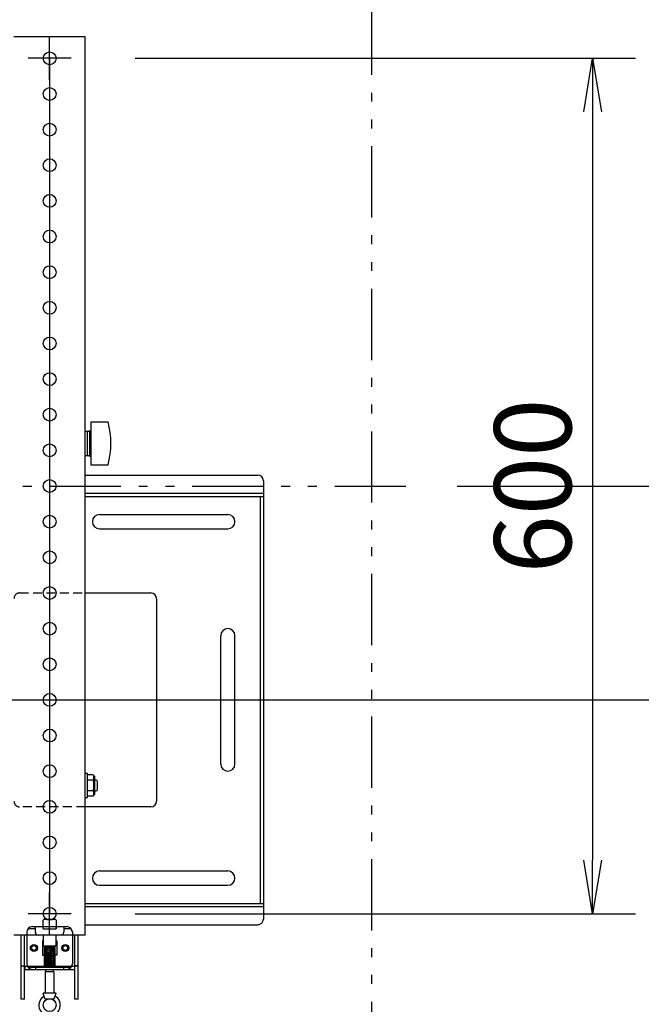
# Model space of a CAD drawing. Extents: x -293586 to 7700, y -198505 to 5540.
# Drawn here: x 1404 to 1840, y 1938 to 2628 of the extents above; entities that cross this region are included whole.
import ezdxf

# ---------------------------------------------------------------- set-up
doc = ezdxf.new("R2010")
doc.units = 0
doc.header["$LTSCALE"] = 0.25
doc.linetypes.add('DASHED', pattern=[0.75, 0.5, -0.25])
doc.linetypes.add('PHANTOM2', pattern=[20, 10, -2.5, 1.25, -2.5, 1.25, -2.5])
doc.layers.get('0').update_dxf_attribs({"linetype": 'CONTINUOUS'})
doc.layers.get('DEFPOINTS').update_dxf_attribs({"linetype": 'CONTINUOUS'})
doc.styles.add('y-10', font='TXT.shx', dxfattribs={"width": 0.8, "height": 27, "bigfont": 'BIGFONT.shx'})
doc.styles.add('y-20', font='TXT.shx', dxfattribs={"width": 0.8, "height": 54, "bigfont": 'BIGFONT.shx'})
doc.dimstyles.new('y-10', dxfattribs={"dimscale": 10, "dimtxt": 2.7, "dimasz": 2.5, "dimexe": 2, "dimexo": 3, "dimgap": 1, "dimtad": 1, "dimdec": 8, "dimdsep": 46, "dimtxsty": 'y-10', "dimblk": 'OPEN', "dimcen": 0, "dimclrd": 4, "dimclre": 4, "dimclrt": 3, "dimadec": 8, "dimazin": 2, "dimtfac": 1, "dimtdec": 8, "dimtix": 1, "dimtmove": 0, "dimatfit": 3, "dimldrblk": 'OPEN', "dimfxl": 1, "dimtolj": 1, "dimtzin": 0, "dimarcsym": 0})
doc.dimstyles.new('y-20', dxfattribs={"dimscale": 15, "dimtxt": 2.7, "dimasz": 2.5, "dimexe": 2, "dimexo": 3, "dimgap": 1, "dimtad": 1, "dimdec": 8, "dimdsep": 46, "dimtxsty": 'y-20', "dimblk": 'OPEN', "dimcen": 0, "dimclrd": 4, "dimclre": 4, "dimclrt": 3, "dimadec": 8, "dimazin": 2, "dimtfac": 1, "dimtdec": 8, "dimtix": 1, "dimtmove": 0, "dimatfit": 3, "dimldrblk": 'OPEN', "dimfxl": 1, "dimtolj": 1, "dimtzin": 0, "dimarcsym": 0})

# ---------------------------------------------------------------- blocks, each defined once
blk = doc.blocks.new('_OPEN')
at = {"color": 0, "linetype": 'ByBlock'}
for p, q in [((-1, 0.167), (0, 0)), ((0, 0), (-1, -0.167)), ((0, 0), (-1, 0))]:
    blk.add_line(p, q, dxfattribs=at)
blk = doc.blocks.new('*D28')
at = {"color": 7, "lineweight": -2, "ltscale": 20}
for p, q in [((1485.22, 2601.34), (1836.13, 2601.34)), ((1806.13, 2563.84), (1806.13, 2038.84)), ((1485.22, 2001.34), (1836.13, 2001.34))]:
    blk.add_line(p, q, dxfattribs=at)
at = {"layer": 'DEFPOINTS', "color": 0, "ltscale": 20}
for p in [(1440.22, 2601.34), (1440.22, 2001.34), (1806.13, 2001.34)]:
    blk.add_point(p, dxfattribs=at)
at = {"color": 7, "lineweight": -2, "ltscale": 20, "xscale": 37.5, "yscale": 37.5, "zscale": 37.5}
for p, rotation in [((1806.13, 2601.34), 90), ((1806.13, 2001.34), 270)]:
    blk.add_blockref('_OPEN', p, dxfattribs=dict(at, rotation=rotation))
at = {"color": 7, "ltscale": 20, "insert": (1764.13, 2301.34), "char_height": 54, "attachment_point": 5, "rotation": 90, "style": 'y-20'}
blk.add_mtext('\\A1;600', dxfattribs=at)
blk = doc.blocks.new('*D29')
at = {"color": 7, "lineweight": -2, "ltscale": 20}
for p, q in [((1025.22, 2661.34), (1025.22, 3162.33)), ((1425.22, 2661.34), (1425.22, 3162.33)), ((1062.72, 3132.33), (1387.72, 3132.33))]:
    blk.add_line(p, q, dxfattribs=at)
at = {"layer": 'DEFPOINTS', "color": 0, "ltscale": 20}
for p in [(1425.22, 3132.33), (1025.22, 2616.34), (1425.22, 2616.34)]:
    blk.add_point(p, dxfattribs=at)
at = {"color": 7, "lineweight": -2, "ltscale": 20, "xscale": 37.5, "yscale": 37.5, "zscale": 37.5, "rotation": 180}
blk.add_blockref('_OPEN', (1025.22, 3132.33), dxfattribs=at)
at = {"color": 7, "lineweight": -2, "ltscale": 20, "xscale": 37.5, "yscale": 37.5, "zscale": 37.5}
blk.add_blockref('_OPEN', (1425.22, 3132.33), dxfattribs=at)
at = {"color": 7, "ltscale": 20, "insert": (1225.22, 3174.33), "char_height": 54, "attachment_point": 5, "style": 'y-20'}
blk.add_mtext('\\A1;400', dxfattribs=at)
blk = doc.blocks.new('*D4')
at = {"color": 7, "lineweight": -2, "ltscale": 20}
for p, q in [((1960.22, 2326.34), (1960.22, 2351.34)), ((1711.02, 2301.34), (1980.22, 2301.34)), ((1960.22, 2301.34), (1960.22, 2151.34)), ((1255.22, 2151.34), (1980.22, 2151.34)), ((1960.22, 2126.34), (1960.22, 2101.34))]:
    blk.add_line(p, q, dxfattribs=at)
at = {"layer": 'DEFPOINTS', "color": 0, "ltscale": 20}
for p in [(1681.02, 2301.34), (1225.22, 2151.34), (1960.22, 2151.34)]:
    blk.add_point(p, dxfattribs=at)
at = {"color": 7, "lineweight": -2, "ltscale": 20, "xscale": 25, "yscale": 25, "zscale": 25}
for p, rotation in [((1960.22, 2301.34), 270), ((1960.22, 2151.34), 90)]:
    blk.add_blockref('_OPEN', p, dxfattribs=dict(at, rotation=rotation))
at = {"color": 7, "ltscale": 20, "insert": (1923.22, 2226.34), "char_height": 54, "attachment_point": 5, "rotation": 90, "style": 'y-20'}
blk.add_mtext('\\A1;150（ベース金具中心～ディスプレイ中心）', dxfattribs=at)

msp = doc.modelspace()

# ---------------------------------------------------------------- linework, layer by layer
at = {"color": 7, "linetype": 'PHANTOM2', "ltscale": 20}
for p, q in [((1651.0193989, 3039.68951064), (1651.0193989, 1562.98951064)), ((1425.2193989, 2586.33951064), (1425.2193989, 2616.33951064)), ((1440.2193989, 2601.33951064), (1410.2193989, 2601.33951064)), ((1225.2193989, 2301.33951064), (1681.0193989, 2301.33951064)), ((1425.2193989, 1986.33951064), (1425.2193989, 2016.33951064)), ((1440.2193989, 2001.33951064), (1410.2193989, 2001.33951064))]:
    msp.add_line(p, q, dxfattribs=at)
at = {"color": 7, "ltscale": 20}
for p, q in [((1450.2193989, 2616.33951064), (1400.2193989, 2616.33951064)), ((1450.2193989, 1986.33951064), (1450.2193989, 2616.33951064)), ((1425.2193989, 2601.33951064), (1425.2193989, 2001.33951064)), ((1450.2193989, 2339.80295747), (1453.2193989, 2339.80295747)), ((1450.2193989, 2322.80295747), (1453.2193989, 2322.80295747)), ((1450.2193989, 2309.03951064), (1571.2193989, 2309.03951064)), ((1575.2193989, 2305.03951064), (1575.2193989, 1997.63951064)), ((1450.2193989, 2296.33951064), (1575.2193989, 2296.33951064)), ((1450.2193989, 2294.03951064), (1575.2193989, 2294.03951064)), ((1572.9193989, 2294.03951064), (1572.9193989, 2008.63951064)), ((1460.2193989, 2281.33951064), (1550.2193989, 2281.33951064)), ((1460.2193989, 2271.33951064), (1550.2193989, 2271.33951064)), ((1450.2193989, 2226.33951064), (1496.2193989, 2226.33951064)), ((1500.2193989, 2222.33951064), (1500.2193989, 2080.33951064)), ((1545.2193989, 2106.33951064), (1545.2193989, 2196.33951064)), ((1555.2193989, 2106.33951064), (1555.2193989, 2196.33951064)), ((1450.2193989, 2099.83951064), (1451.8193989, 2099.83951064)), ((1451.8193989, 2082.83951064), (1451.8193989, 2099.83951064)), ((1455.73884232, 2098.84506414), (1451.8193989, 2098.84506414)), ((1455.73884232, 2095.09228739), (1451.8193989, 2095.09228739)), ((1455.73884232, 2098.84506414), (1456.3193989, 2097.83951064)), ((1456.3193989, 2084.83951064), (1456.3193989, 2097.83951064)), ((1456.3193989, 2097.83951064), (1456.5193989, 2097.83951064)), ((1456.8193989, 2085.13951064), (1456.8193989, 2097.53951064)), ((1456.8193989, 2095.33951064), (1457.9943989, 2095.33951064)), ((1457.9943989, 2095.33951064), (1458.6193989, 2094.25697888)), ((1458.6193989, 2094.25697888), (1458.6193989, 2088.42204239)), ((1455.73884232, 2087.58673389), (1451.8193989, 2087.58673389)), ((1457.9943989, 2087.33951064), (1456.8193989, 2087.33951064)), ((1458.6193989, 2088.42204239), (1457.9943989, 2087.33951064)), ((1450.2193989, 2082.83951064), (1451.8193989, 2082.83951064)), ((1455.73884232, 2083.83395714), (1451.8193989, 2083.83395714)), ((1455.73884232, 2083.83395714), (1456.3193989, 2084.83951064)), ((1456.3193989, 2084.83951064), (1456.5193989, 2084.83951064)), ((1496.2193989, 2076.33951064), (1450.2193989, 2076.33951064)), ((1460.2193989, 2031.33951064), (1550.2193989, 2031.33951064)), ((1460.2193989, 2021.33951064), (1550.2193989, 2021.33951064)), ((1450.2193989, 2008.63951064), (1575.2193989, 2008.63951064)), ((1450.2193989, 2006.33951064), (1575.2193989, 2006.33951064)), ((1450.2193989, 1993.63951064), (1571.2193989, 1993.63951064)), ((1450.2193989, 1986.33951064), (1400.2193989, 1986.33951064))]:
    msp.add_line(p, q, dxfattribs=at)
for p, q in [((1454.2193989, 2346.30295747), (1466.2193989, 2346.30295747)), ((1454.2193989, 2346.30295747), (1454.2193989, 2316.30295747)), ((1453.2193989, 2340.30295747), (1454.2193989, 2340.30295747)), ((1453.2193989, 2340.30295747), (1453.2193989, 2322.30295747)), ((1453.2193989, 2322.30295747), (1454.2193989, 2322.30295747)), ((1454.2193989, 2316.30295747), (1466.2193989, 2316.30295747))]:
    msp.add_line(p, q)
at = {"color": 1, "linetype": 'DASHED', "ltscale": 50}
for p, q in [((1404.2193989, 2226.33951064), (1450.2193989, 2226.33951064)), ((1450.2193989, 2076.33951064), (1404.2193989, 2076.33951064))]:
    msp.add_line(p, q, dxfattribs=at)
at = {"color": 1, "ltscale": 50}
for p, q in [((1420.7193989, 1990.73951064), (1420.7193989, 1996.83951064)), ((1429.2193989, 1997.33951064), (1421.2193989, 1997.33951064)), ((1429.7193989, 1996.83951064), (1429.7193989, 1990.73951064)), ((1415.2193989, 1990.73951064), (1411.2193989, 1990.73951064)), ((1413.2193989, 1992.33951064), (1437.2193989, 1992.33951064)), ((1415.2193989, 1988.33951064), (1415.2193989, 1992.33951064)), ((1420.6193989, 1990.73951064), (1420.6193989, 1992.33951064)), ((1420.6193989, 1990.73951064), (1429.8193989, 1990.73951064)), ((1429.8193989, 1990.73951064), (1429.8193989, 1992.33951064)), ((1435.2193989, 1992.33951064), (1435.2193989, 1988.33951064)), ((1439.2193989, 1990.73951064), (1435.2193989, 1990.73951064)), ((1405.2193989, 1941.33951064), (1405.2193989, 1986.33951064)), ((1407.5193989, 1941.33951064), (1407.5193989, 1986.33951064)), ((1409.2193989, 1988.73951064), (1409.2193989, 1965.93951064)), ((1420.2193989, 1982.33951064), (1420.2193989, 1972.33951064)), ((1420.7193989, 1982.33951064), (1420.2193989, 1982.33951064)), ((1420.7193989, 1986.33951064), (1420.7193989, 1979.23951064)), ((1429.7193989, 1979.23951064), (1429.7193989, 1986.33951064)), ((1429.7193989, 1982.33951064), (1430.2193989, 1982.33951064)), ((1430.2193989, 1982.33951064), (1430.2193989, 1972.33951064)), ((1441.2193989, 1988.73951064), (1441.2193989, 1965.93951064)), ((1442.9193989, 1941.33951064), (1442.9193989, 1986.33951064)), ((1445.2193989, 1941.33951064), (1445.2193989, 1986.33951064)), ((1421.2193989, 1978.73951064), (1429.2193989, 1978.73951064)), ((1421.6726619, 1977.94225064), (1422.5693989, 1977.83675164)), ((1421.8959499, 1977.93951064), (1421.6726619, 1977.91324164)), ((1421.6726619, 1977.11872064), (1428.6726619, 1976.29519164)), ((1422.5693989, 1976.37168064), (1421.6726619, 1976.26618264)), ((1421.6726619, 1975.47166264), (1428.6726619, 1974.64813264)), ((1428.6726629, 1977.91324164), (1421.6726629, 1977.08971164)), ((1421.6726629, 1976.29519164), (1422.5693989, 1976.18969364)), ((1428.6726629, 1976.26618264), (1421.6726629, 1975.44265364)), ((1428.7193989, 1977.93951064), (1421.7193989, 1977.93951064)), ((1421.7661349, 1977.91324164), (1428.7661349, 1977.08971164)), ((1421.7661349, 1976.26618264), (1428.7661349, 1975.44265364)), ((1428.7661359, 1977.11872064), (1421.7661359, 1976.29519164)), ((1428.7661359, 1975.47166264), (1421.7661359, 1974.64813264)), ((1422.5693989, 1977.93951064), (1422.5693989, 1977.19521064)), ((1422.5693989, 1977.01322264), (1422.5693989, 1975.54815164)), ((1422.5693989, 1975.36616364), (1422.5693989, 1973.90109264)), ((1428.7661359, 1977.94225064), (1427.8693989, 1977.83675164)), ((1427.8693989, 1977.93951064), (1427.8693989, 1977.19521064)), ((1427.8693989, 1977.01322264), (1427.8693989, 1975.54815164)), ((1427.8693989, 1976.37168064), (1428.7661359, 1976.26618264)), ((1428.7661349, 1976.29519164), (1427.8693989, 1976.18969364)), ((1427.8693989, 1975.36616364), (1427.8693989, 1973.90109264)), ((1428.5428479, 1977.93951064), (1428.7661359, 1977.91324164)), ((1420.2193989, 1972.33951064), (1422.5693989, 1972.33951064)), ((1422.5693989, 1974.72462264), (1421.6726619, 1974.61912364)), ((1421.6726619, 1973.82460364), (1428.6726619, 1973.00107364)), ((1422.5693989, 1973.07756364), (1421.6726619, 1972.97206464)), ((1421.6726619, 1972.17754464), (1428.6726619, 1971.35401464)), ((1422.5693989, 1971.43050464), (1421.6726619, 1971.32500664)), ((1421.6726619, 1970.53048564), (1428.6726619, 1969.70695664)), ((1422.5693989, 1969.78344564), (1421.6726619, 1969.67794764)), ((1421.6726619, 1969.70695664), (1422.5693989, 1969.60145764)), ((1421.6726619, 1968.88342664), (1428.6726619, 1968.05989764)), ((1421.6726629, 1974.64813264), (1422.5693989, 1974.54263464)), ((1428.6726629, 1974.61912364), (1421.6726629, 1973.79559464)), ((1421.6726629, 1973.00107364), (1422.5693989, 1972.89557564)), ((1428.6726629, 1972.97206464), (1421.6726629, 1972.14853564)), ((1421.6726629, 1971.35401464), (1422.5693989, 1971.24851664)), ((1428.6726619, 1971.32500664), (1421.6726629, 1970.50147664)), ((1428.6726629, 1969.67794764), (1421.6726629, 1968.85441764)), ((1421.7661349, 1974.61912364), (1428.7661349, 1973.79559464)), ((1421.7661349, 1972.97206464), (1428.7661349, 1972.14853564)), ((1421.7661349, 1969.67794764), (1428.7661349, 1968.85441764)), ((1428.7661359, 1973.82460364), (1421.7661359, 1973.00107364)), ((1428.7661359, 1972.17754464), (1421.7661359, 1971.35401464)), ((1421.7661359, 1971.32500664), (1428.7661349, 1970.50147664)), ((1428.7661359, 1970.53048564), (1421.7661359, 1969.70695664)), ((1428.7661359, 1968.88342664), (1421.7661359, 1968.05989764)), ((1422.5693989, 1973.71910464), (1422.5693989, 1972.25403364)), ((1422.5693989, 1972.07204564), (1422.5693989, 1970.60697564)), ((1422.5693989, 1970.42498764), (1422.5693989, 1968.95991664)), ((1422.5693989, 1968.77792864), (1422.5693989, 1967.31285764)), ((1427.8693989, 1974.72462264), (1428.7661359, 1974.61912364)), ((1428.7661349, 1974.64813264), (1427.8693989, 1974.54263464)), ((1427.8693989, 1973.71910464), (1427.8693989, 1972.25403364)), ((1427.8693989, 1973.07756364), (1428.7661359, 1972.97206464)), ((1428.7661349, 1973.00107364), (1427.8693989, 1972.89557564)), ((1430.2193989, 1972.33951064), (1427.8693989, 1972.33951064)), ((1427.8693989, 1972.07204564), (1427.8693989, 1970.60697564)), ((1427.8693989, 1971.43050464), (1428.7661359, 1971.32500664)), ((1428.7661349, 1971.35401464), (1427.8693989, 1971.24851664)), ((1427.8693989, 1970.42498764), (1427.8693989, 1968.95991664)), ((1427.8693989, 1969.78344564), (1428.7661359, 1969.67794764)), ((1428.7661359, 1969.70695664), (1427.8693989, 1969.60145764)), ((1427.8693989, 1968.77792864), (1427.8693989, 1967.31285764)), ((1405.2193989, 1964.83951064), (1407.7193989, 1964.83951064)), ((1407.5193989, 1964.63951064), (1405.2193989, 1964.63951064)), ((1407.7193989, 1964.83951064), (1407.7193989, 1962.33951064)), ((1407.7193989, 1964.63951064), (1442.7193989, 1964.63951064)), ((1407.7193989, 1962.33951064), (1442.7193989, 1962.33951064)), ((1411.2193989, 1963.93951064), (1439.2193989, 1963.93951064)), ((1415.2193989, 1963.93951064), (1415.2193989, 1962.33951064)), ((1422.5693989, 1968.13638664), (1421.6726619, 1968.03088864)), ((1421.6726619, 1968.05989764), (1422.5693989, 1967.95439864)), ((1421.6726619, 1967.23636764), (1428.6726619, 1966.41283864)), ((1422.5693989, 1966.48932864), (1421.6726619, 1966.38382964)), ((1421.6726619, 1965.58930964), (1428.6726619, 1964.76577964)), ((1422.5693989, 1964.84226964), (1421.6726619, 1964.73677064)), ((1428.6726629, 1968.03088864), (1421.6726629, 1967.20735964)), ((1421.6726629, 1966.41283864), (1422.5693989, 1966.30734064)), ((1428.6726629, 1966.38382964), (1421.6726629, 1965.56030064)), ((1421.6726629, 1964.76577964), (1421.8959509, 1964.73951064)), ((1421.7193989, 1964.73951064), (1428.7193989, 1964.73951064)), ((1421.7661349, 1968.03088864), (1428.7661349, 1967.20735964)), ((1421.7661349, 1966.38382964), (1428.7661349, 1965.56030064)), ((1428.7661359, 1967.23636764), (1421.7661359, 1966.41283864)), ((1428.7661359, 1965.58930964), (1421.7661359, 1964.76577964)), ((1422.5693989, 1967.13086964), (1422.5693989, 1965.66579864)), ((1422.5693989, 1965.48381064), (1422.5693989, 1964.73951064)), ((1422.5693989, 1960.73951064), (1422.5693989, 1962.33951064)), ((1427.8693989, 1968.13638664), (1428.7661359, 1968.03088864)), ((1428.7661359, 1968.05989764), (1427.8693989, 1967.95439864)), ((1427.8693989, 1967.13086964), (1427.8693989, 1965.66579864)), ((1427.8693989, 1966.48932864), (1428.7661359, 1966.38382964)), ((1428.7661349, 1966.41283864), (1427.8693989, 1966.30734064)), ((1427.8693989, 1965.48381064), (1427.8693989, 1964.73951064)), ((1427.8693989, 1964.84226964), (1428.7661359, 1964.73677064)), ((1427.8693989, 1960.73951064), (1427.8693989, 1962.33951064)), ((1428.7661349, 1964.76577964), (1428.5428469, 1964.73951064)), ((1435.2193989, 1962.33951064), (1435.2193989, 1963.93951064)), ((1445.2193989, 1964.83951064), (1442.7193989, 1964.83951064)), ((1442.7193989, 1964.83951064), (1442.7193989, 1962.33951064)), ((1445.2193989, 1964.63951064), (1442.9193989, 1964.63951064)), ((1422.2193989, 1945.73951064), (1422.2193989, 1960.73951064)), ((1422.2193989, 1960.73951064), (1428.2193989, 1960.73951064)), ((1428.2193989, 1960.73951064), (1428.2193989, 1945.73951064)), ((1407.5193989, 1941.33951064), (1405.2193989, 1941.33951064)), ((1429.7193939, 1945.73951064), (1420.7194039, 1945.73951064)), ((1421.9694039, 1941.73953064), (1420.7194039, 1945.73951064)), ((1421.9694039, 1941.73953064), (1428.4694039, 1941.73953064)), ((1428.4694039, 1941.73953064), (1429.7193939, 1945.73951064)), ((1445.2193989, 1941.33951064), (1442.9193989, 1941.33951064))]:
    msp.add_line(p, q, dxfattribs=at)
at = {"color": 7, "ltscale": 20}
for points in [[(1451.8193989, 2322.80295747), (1451.8193989, 2339.80295747)], [(1453.2193989, 2339.80295747), (1453.2193989, 2322.80295747)]]:
    msp.add_lwpolyline(points, dxfattribs=at)
for centre in [(1425.2193989, 2601.33951064), (1425.2193989, 2576.33951064), (1425.2193989, 2551.33951064), (1425.2193989, 2526.33951064), (1425.2193989, 2501.33951064), (1425.2193989, 2476.33951064), (1425.2193989, 2451.33951064), (1425.2193989, 2426.33951064), (1425.2193989, 2401.33951064), (1425.2193989, 2376.33951064), (1425.2193989, 2351.33951064), (1425.2193989, 2326.33951064), (1425.2193989, 2301.33951064), (1425.2193989, 2276.33951064), (1425.2193989, 2251.33951064), (1425.2193989, 2226.33951064), (1425.2193989, 2201.33951064), (1425.2193989, 2176.33951064), (1425.2193989, 2151.33951064), (1425.2193989, 2126.33951064), (1425.2193989, 2101.33951064), (1425.2193989, 2076.33951064), (1425.2193989, 2051.33951064), (1425.2193989, 2026.33951064), (1425.2193989, 2001.33951064)]:
    msp.add_circle(centre, 4.5, dxfattribs=at)
at = {"color": 1, "ltscale": 50}
for centre, radius in [((1414.2193989, 1977.33951064), 2.5), ((1414.2193989, 1977.33951064), 1.65), ((1436.2193989, 1977.33951064), 2.5), ((1436.2193989, 1977.33951064), 1.65), ((1425.2194139, 1937.23953064), 4.499997)]:
    msp.add_circle(centre, radius, dxfattribs=at)
msp.add_arc((1410.9693989, 2331.30295747), 57.25, 344.8107132628, 15.1892867372)
at = {"color": 7, "ltscale": 20}
for centre, radius, start, end in [((1571.2193989, 2305.03951064), 4, 0, 90), ((1460.2193989, 2276.33951064), 5, 90, 270), ((1550.2193989, 2276.33951064), 5, 270, 90), ((1496.2193989, 2222.33951064), 4, 359.9999999993, 89.9999999993), ((1550.2193989, 2196.33951064), 5, 0, 180), ((1550.2193989, 2106.33951064), 5, 180, 0), ((1452.99682933, 2096.96867576), 3.32256957, 325.6157525322, 0), ((1443.89995549, 2091.33951064), 12.41944342, 342.4120462259, 17.5879537741), ((1456.5193989, 2097.53951064), 0.3, 0, 90), ((1452.99682933, 2085.71034551), 3.32256957, 0, 34.3842474678), ((1456.5193989, 2085.13951064), 0.3, 270, 0), ((1496.2193989, 2080.33951064), 4, 270, 0), ((1460.2193989, 2026.33951064), 5, 90, 270), ((1550.2193989, 2026.33951064), 5, 270, 90), ((1571.2193989, 1997.63951064), 4, 270, 0)]:
    msp.add_arc(centre, radius, start, end, dxfattribs=at)
at = {"color": 1, "linetype": 'DASHED', "ltscale": 50}
for centre, start, end in [((1404.2193989, 2222.33951064), 90.0000000007, 180.0000000007), ((1404.2193989, 2080.33951064), 180, 270)]:
    msp.add_arc(centre, 4, start, end, dxfattribs=at)
at = {"color": 1, "ltscale": 50}
for centre, radius, start, end in [((1421.2193989, 1996.83951064), 0.5, 90, 180), ((1429.2193989, 1996.83951064), 0.5, 0, 90), ((1413.2193989, 1988.33951064), 4, 90, 180), ((1411.2193989, 1988.73951064), 2, 90, 180), ((1437.2193989, 1988.33951064), 4, 0, 90), ((1439.2193989, 1988.73951064), 2, 0, 90), ((1417.2193989, 1988.33951064), 2, 180, 270), ((1433.2193989, 1988.33951064), 2, 270, 0), ((1421.2193989, 1979.23951064), 0.5, 180, 270), ((1421.7193989, 1978.33951064), 0.4, 90, 270), ((1421.7193989, 1977.51598164), 0.4, 83.2901629992, 263.2901629992), ((1421.7193989, 1976.69245164), 0.4, 96.709842001, 276.7099119996), ((1421.7193989, 1975.86892264), 0.4, 83.2901670003, 263.2901629992), ((1421.7193989, 1975.04539264), 0.4, 96.7098370008, 276.7099119996), ((1428.7193989, 1976.69245164), 0.4, 263.2900880004, 83.2901580007), ((1428.7193989, 1975.04539264), 0.4, 263.2900880004, 83.2901629992), ((1428.7193989, 1977.51598164), 0.4, 276.7098370008, 96.7098370008), ((1428.7193989, 1975.86892264), 0.4, 276.7098370008, 96.709832998), ((1428.7193989, 1978.33951064), 0.4, 270, 90), ((1429.2193989, 1979.23951064), 0.5, 270, 0), ((1421.7193989, 1974.22186364), 0.4, 83.2901670003, 263.2901629992), ((1421.7193989, 1973.39833464), 0.4, 96.7098370008, 276.7098950011), ((1421.7193989, 1972.57480464), 0.4, 83.2901670003, 263.2901629992), ((1421.7193989, 1971.75127564), 0.4, 96.7098370008, 276.7098950011), ((1421.7193989, 1970.92774564), 0.4, 83.2901580007, 263.2901629992), ((1421.7193989, 1970.10421664), 0.4, 96.7098370008, 276.7099119996), ((1421.7193989, 1969.28068764), 0.4, 83.2901580007, 263.2901629992), ((1421.7193989, 1968.45715764), 0.4, 96.7098370008, 276.7099119996), ((1428.7193989, 1970.10421664), 0.4, 263.2900880004, 83.2901629992), ((1428.7193989, 1968.45715764), 0.4, 263.2900880004, 83.2901629992), ((1428.7193989, 1973.39833464), 0.4, 263.2901049989, 83.2901629992), ((1428.7193989, 1971.75127564), 0.4, 263.2901049989, 83.2901629992), ((1428.7193989, 1970.92774564), 0.4, 276.7098370008, 96.709842001), ((1428.7193989, 1969.28068764), 0.4, 276.7098370008, 96.709842001), ((1428.7193989, 1974.22186364), 0.4, 276.7098370008, 96.709832998), ((1428.7193989, 1972.57480464), 0.4, 276.7098370008, 96.709832998), ((1413.2193989, 1966.33951064), 4, 180, 270), ((1411.2193989, 1965.93951064), 2, 180, 270), ((1421.7193989, 1967.63362864), 0.4, 83.2901670003, 263.2901629992), ((1421.7193989, 1966.81009864), 0.4, 96.7098370008, 276.7099119996), ((1421.7193989, 1965.98656964), 0.4, 83.2901670003, 263.2901629992), ((1421.7193989, 1965.16303964), 0.4, 96.7098370008, 276.7099119996), ((1421.7193989, 1964.33951064), 0.4, 90, 270), ((1428.7193989, 1966.81009864), 0.4, 263.2900880004, 83.2901629992), ((1428.7193989, 1965.16303964), 0.4, 263.2900880004, 83.2901629992), ((1428.7193989, 1967.63362864), 0.4, 276.7098370008, 96.709832998), ((1428.7193989, 1965.98656964), 0.4, 276.7098370008, 96.709832998), ((1428.7193989, 1964.33951064), 0.4, 270, 90), ((1437.2193989, 1966.33951064), 4, 270, 0), ((1439.2193989, 1965.93951064), 2, 270, 0), ((1425.2194139, 1937.23953064), 7.5000014, 120.9246199998, 59.0753700011)]:
    msp.add_arc(centre, radius, start, end, dxfattribs=at)

# ---------------------------------------------------------------- dimensions: what is measured, and where the dimension line sits
at = {"color": 7, "ltscale": 20}
dim = msp.add_linear_dim(base=(1425.2193989026, 3132.3259852107), p1=(1025.2193989028, 2616.3395106366), p2=(1425.2193989026, 2616.3395106365), dimstyle='y-20', override={"dimclrd": 7, "dimclre": 7, "dimclrt": 7}, dxfattribs=at)
dim.commit()
dim.dimension.update_dxf_attribs({"geometry": '*D29', "text_midpoint": (1225.2193989027, 3174.3259852107)})
dim = msp.add_linear_dim(base=(1960.2150954467, 2151.3395106376), p1=(1681.0193989029, 2301.3395106366), p2=(1225.2193989028, 2151.3395106376), angle=90, text='<>（ベース金具中心～ディスプレイ中心）', dimstyle='y-10', override={"dimtxsty": 'y-20', "dimclrd": 7, "dimclre": 7, "dimclrt": 7}, dxfattribs=at)
dim.commit()
dim.dimension.update_dxf_attribs({"geometry": '*D4', "text_midpoint": (1923.2150954467, 2226.3395106371)})
dim = msp.add_linear_dim(base=(1806.1339687687, 2001.3395106366), p1=(1440.2193989028, 2601.3395106366), p2=(1440.2193989028, 2001.3395106366), angle=90, dimstyle='y-20', override={"dimclrd": 7, "dimclre": 7, "dimclrt": 7}, dxfattribs=at)
dim.commit()
dim.dimension.update_dxf_attribs({"geometry": '*D28', "text_midpoint": (1764.1339687687, 2301.3395106366)})

doc.saveas('drawing.dxf')
